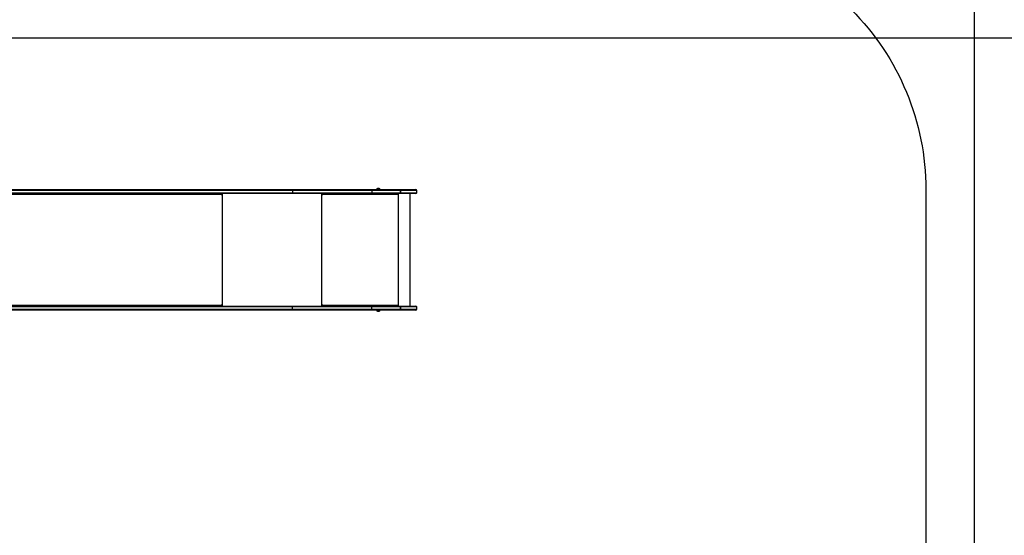
# Model space of a CAD drawing. Units: millimetres. Extents: x -378 to 1638, y 0 to 1417.
# Drawn here: x 805 to 1192, y 906 to 1109 of the extents above; entities that cross this region are included whole.
import ezdxf

# ---------------------------------------------------------------- set-up
doc = ezdxf.new("R2010")
doc.units = ezdxf.units.MM
doc.styles.get("Standard").update_dxf_attribs({"font": 'arial.ttf'})
doc.dimstyles.new('ISO-25', dxfattribs={"dimtxt": 2.5, "dimasz": 2.5, "dimexe": 1.25, "dimexo": 0.625, "dimtad": 1, "dimtxsty": 'Standard', "dimcen": 2.5, "dimadec": 0, "dimazin": 0, "dimtfac": 1, "dimtmove": 0, "dimatfit": 3, "dimfxl": 1, "dimarcsym": 0})

# ---------------------------------------------------------------- blocks, each defined once
blk = doc.blocks.new('*D12')
at = {"color": 0, "lineweight": -2}
for p, q in [((0.43, 789.58), (0.43, 1394.23)), ((1330.62, 731.97), (1330.62, 1394.23)), ((25.43, 1381.73), (1305.62, 1381.73))]:
    blk.add_line(p, q, dxfattribs=at)
at = {"color": 0}
for points in [[(25.43, 1385.9), (25.43, 1377.57), (0.43, 1381.73)], [(1305.62, 1377.57), (1305.62, 1385.9), (1330.62, 1381.73)]]:
    blk.add_solid(points, dxfattribs=at)
at = {"layer": 'Defpoints', "color": 0}
for p in [(1330.62, 1381.73), (0.43, 783.33), (1330.62, 725.72)]:
    blk.add_point(p, dxfattribs=at)
at = {"color": 0, "insert": (665.52, 1400.75), "char_height": 25, "attachment_point": 5}
blk.add_mtext('1330', dxfattribs=at)
blk = doc.blocks.new('*D14')
at = {"color": 0, "lineweight": -2}
for p, q in [((200, 779.61), (200, 1342.96)), ((1180.35, 790.14), (1180.35, 1342.96)), ((225, 1330.46), (1155.35, 1330.46))]:
    blk.add_line(p, q, dxfattribs=at)
at = {"color": 0}
for points in [[(225, 1334.63), (225, 1326.29), (200, 1330.46)], [(1155.35, 1326.29), (1155.35, 1334.63), (1180.35, 1330.46)]]:
    blk.add_solid(points, dxfattribs=at)
at = {"layer": 'Defpoints', "color": 0}
for p in [(1180.35, 1330.46), (1180.35, 783.89), (200, 773.36)]:
    blk.add_point(p, dxfattribs=at)
at = {"color": 0, "insert": (690.18, 1349.47), "char_height": 25, "attachment_point": 5}
blk.add_mtext('980', dxfattribs=at)
blk = doc.blocks.new('*D15')
at = {"color": 0, "lineweight": -2}
for p, q in [((720.78, 1101.96), (1480.18, 1101.96)), ((1467.68, 195.01), (1467.68, 1076.96)), ((760.26, 170.01), (1480.18, 170.01))]:
    blk.add_line(p, q, dxfattribs=at)
at = {"color": 0}
for points in [[(1471.84, 1076.96), (1463.51, 1076.96), (1467.68, 1101.96)], [(1463.51, 195.01), (1471.84, 195.01), (1467.68, 170.01)]]:
    blk.add_solid(points, dxfattribs=at)
at = {"layer": 'Defpoints', "color": 0}
for p in [(714.53, 1101.96), (1467.68, 1101.96), (754.01, 170.01)]:
    blk.add_point(p, dxfattribs=at)
at = {"color": 0, "insert": (1448.66, 635.98), "char_height": 25, "attachment_point": 5, "rotation": 90}
blk.add_mtext('932', dxfattribs=at)
blk = doc.blocks.new('*D16')
at = {"color": 0, "lineweight": -2}
for p, q in [((720.21, 1252), (1637.6, 1252)), ((1625.1, 1227), (1625.1, 25)), ((712.57, 0), (1637.6, 0))]:
    blk.add_line(p, q, dxfattribs=at)
at = {"color": 0}
for points in [[(1629.27, 1227), (1620.94, 1227), (1625.1, 1252)], [(1620.94, 25), (1629.27, 25), (1625.1, 0)]]:
    blk.add_solid(points, dxfattribs=at)
at = {"layer": 'Defpoints', "color": 0}
for p in [(713.96, 1252), (706.32, 0), (1625.1, 0)]:
    blk.add_point(p, dxfattribs=at)
at = {"color": 0, "insert": (1606.09, 626), "char_height": 25, "attachment_point": 5, "rotation": 90}
blk.add_mtext('1252', dxfattribs=at)

msp = doc.modelspace()

# ---------------------------------------------------------------- linework, layer by layer
at = {"color": 7, "linetype": 'Continuous', "lineweight": 25}
for p, q in [((762.12, 1042.31), (912.16, 1042.31)), ((912.35, 1042.01), (762.14, 1042.01)), ((762.21, 1041.11), (912.35, 1041.11)), ((912.16, 1040.81), (762.23, 1040.81)), ((884.46, 1040.81), (884.46, 1040.65)), ((884.59, 1040.31), (884.59, 1040.81)), ((884.89, 996.51), (884.89, 1040.81)), ((912.16, 1042.31), (943.57, 1042.31)), ((943.57, 1040.81), (912.16, 1040.81)), ((912.35, 1042.01), (912.35, 1041.11)), ((943.61, 1042.01), (912.35, 1042.01)), ((912.35, 1041.11), (943.61, 1041.11)), ((923.96, 996.51), (923.96, 1040.81)), ((924.06, 1040.81), (924.06, 1040.31)), ((924.11, 1040.61), (924.06, 1040.61)), ((924.11, 1040.61), (924.11, 1040.81)), ((943.57, 1042.31), (954.79, 1042.31)), ((954.79, 1040.81), (943.57, 1040.81)), ((943.61, 1042.01), (943.61, 1041.11)), ((954.83, 1042.01), (943.61, 1042.01)), ((943.61, 1041.11), (954.83, 1041.11)), ((945.39, 1042.36), (945.39, 1042.31)), ((946.59, 1042.36), (945.39, 1042.36)), ((946.34, 1042.75), (945.74, 1042.75)), ((946.44, 1042.75), (946.34, 1042.75)), ((946.79, 1042.36), (946.59, 1042.36)), ((946.79, 1042.31), (946.79, 1042.36)), ((953.94, 1040.81), (953.94, 1040.31)), ((953.96, 1040.31), (953.96, 1040.81)), ((954.06, 996.51), (954.06, 1040.81)), ((954.8, 1042.31), (954.79, 1042.31)), ((954.79, 1040.81), (954.8, 1040.81)), ((954.8, 1042.31), (960.9, 1042.31)), ((960.9, 1040.81), (954.8, 1040.81)), ((954.83, 1041.11), (954.83, 1042.01)), ((954.83, 1042.01), (954.83, 1042.01)), ((954.83, 1042.01), (954.83, 1041.11)), ((961.2, 1042.01), (954.83, 1042.01)), ((954.83, 1041.11), (954.83, 1041.11)), ((954.83, 1041.11), (961.2, 1041.11)), ((958.63, 996.51), (958.63, 1040.81)), ((961.2, 1041.11), (961.2, 1042.01)), ((884.51, 1040.41), (762.26, 1040.41)), ((884.51, 1040.41), (884.51, 1040.31)), ((884.51, 1040.31), (884.59, 1040.31)), ((924.14, 1040.41), (924.16, 1040.41)), ((924.14, 1040.41), (924.14, 1040.31)), ((924.14, 1040.31), (924.16, 1040.31)), ((924.16, 1040.31), (924.16, 1040.41)), ((953.86, 1040.41), (924.16, 1040.41)), ((953.86, 1040.41), (953.86, 1040.31)), ((953.94, 1040.31), (953.96, 1040.31)), ((912.16, 995.01), (762.15, 995.01)), ((762.18, 995.31), (912.35, 995.31)), ((912.35, 996.21), (762.25, 996.21)), ((762.27, 996.51), (912.16, 996.51)), ((762.3, 996.91), (884.51, 996.91)), ((884.46, 996.67), (884.46, 996.51)), ((884.51, 997.01), (884.51, 996.91)), ((884.51, 997.01), (884.59, 997.01)), ((884.59, 996.51), (884.59, 997.01)), ((912.16, 996.51), (943.57, 996.51)), ((943.57, 995.01), (912.16, 995.01)), ((912.35, 995.31), (912.35, 996.21)), ((943.61, 996.21), (912.35, 996.21)), ((912.35, 995.31), (943.61, 995.31)), ((924.06, 997.01), (924.06, 996.51)), ((924.11, 996.71), (924.06, 996.71)), ((924.11, 996.71), (924.11, 996.51)), ((924.14, 997.01), (924.16, 997.01)), ((924.14, 997.01), (924.14, 996.91)), ((924.14, 996.91), (924.16, 996.91)), ((924.16, 996.91), (924.16, 997.01)), ((924.16, 996.91), (953.86, 996.91)), ((943.57, 996.51), (954.79, 996.51)), ((954.79, 995.01), (943.57, 995.01)), ((943.61, 995.31), (943.61, 996.21)), ((954.83, 996.21), (943.61, 996.21)), ((943.61, 995.31), (954.83, 995.31)), ((945.39, 995.01), (945.39, 994.96)), ((945.39, 994.96), (946.33, 994.96)), ((945.74, 994.57), (946.21, 994.57)), ((946.21, 994.57), (946.44, 994.57)), ((946.33, 994.96), (946.79, 994.96)), ((946.79, 994.96), (946.79, 995.01)), ((953.86, 997.01), (953.86, 996.91)), ((953.94, 997.01), (953.96, 997.01)), ((953.94, 997.01), (953.94, 996.51)), ((953.96, 996.51), (953.96, 997.01)), ((954.8, 996.51), (954.79, 996.51)), ((954.79, 995.01), (954.8, 995.01)), ((954.8, 996.51), (960.9, 996.51)), ((960.9, 995.01), (954.8, 995.01)), ((954.83, 995.31), (954.83, 996.21)), ((954.83, 996.21), (954.83, 995.31)), ((954.83, 996.21), (954.83, 996.21)), ((961.2, 996.21), (954.83, 996.21)), ((954.83, 995.31), (954.83, 995.31)), ((954.83, 995.31), (961.2, 995.31)), ((961.2, 995.31), (961.2, 996.21))]:
    msp.add_line(p, q, dxfattribs=at)
at = {"color": 7}
msp.add_lwpolyline([(223.27, 874.1, -0.340265), (500.55, 1183.25, -0.125201), (569, 1211.25, -0.191388), (672.01, 1252), (755.91, 1252, -0.33653), (900.38, 1142.34), (1061.2, 1142.34, -0.414214), (1161.2, 1042.34), (1161.2, 895.04), (1180.62, 895.04, -0.414214), (1330.62, 745.04), (1330.62, 706.4, -0.414214), (1180.62, 556.4), (1173.4, 556.4), (1173.4, 525.89, -0.245782), (1108.93, 402.66), (1108.93, 170, -0.414214), (938.93, 0), (473.71, 0, -0.414214), (303.71, 170, -0.414214)], format="xyb", dxfattribs=at)
at = {"color": 7, "linetype": 'Continuous', "lineweight": 25, "flags": 128}
for points in [[(884.25, 1040.81), (884.3, 1040.8), (884.35, 1040.78), (884.4, 1040.74), (884.44, 1040.69), (884.47, 1040.63), (884.49, 1040.56), (884.51, 1040.49), (884.51, 1040.41)], [(912.35, 1042.01), (912.35, 1042.07), (912.34, 1042.12), (912.32, 1042.18), (912.29, 1042.22), (912.26, 1042.26), (912.23, 1042.29), (912.2, 1042.3), (912.16, 1042.31)], [(912.35, 1041.11), (912.35, 1041.05), (912.34, 1040.99), (912.32, 1040.94), (912.29, 1040.9), (912.26, 1040.86), (912.23, 1040.83), (912.2, 1040.82), (912.16, 1040.81)], [(884.51, 1040.31), (884.51, 1040.29), (884.52, 1040.27), (884.53, 1040.26), (884.55, 1040.26), (884.56, 1040.26), (884.58, 1040.27), (884.58, 1040.29), (884.59, 1040.31)], [(884.51, 996.91), (884.51, 996.83), (884.49, 996.76), (884.47, 996.69), (884.44, 996.63), (884.4, 996.58), (884.35, 996.54), (884.3, 996.52), (884.25, 996.51)], [(884.59, 997.01), (884.58, 997.03), (884.58, 997.04), (884.56, 997.06), (884.55, 997.06), (884.53, 997.06), (884.52, 997.04), (884.51, 997.03), (884.51, 997.01)], [(912.16, 996.51), (912.2, 996.5), (912.23, 996.49), (912.26, 996.46), (912.29, 996.42), (912.32, 996.38), (912.34, 996.32), (912.35, 996.27), (912.35, 996.21)], [(912.16, 995.01), (912.2, 995.02), (912.23, 995.03), (912.26, 995.06), (912.29, 995.1), (912.32, 995.14), (912.34, 995.19), (912.35, 995.25), (912.35, 995.31)]]:
    msp.add_lwpolyline(points, dxfattribs=at)
at = {"color": 7, "linetype": 'Continuous', "lineweight": 25}
for centre, radius, start, end in [((923.3, 1040.51), 0.863, 353.4418, 20.4542), ((923.71, 1040.46), 0.431, 353.4388, 20.458), ((942.96, 1042.08), 0.647, 353.4462, 20.4506), ((942.96, 1041.04), 0.647, 339.5494, 6.5538), ((945.9, 1042.25), 0.523, 108, 168.1881), ((946.28, 1042.25), 0.523, 11.8119, 72), ((953.01, 1040.51), 0.863, 353.4453, 20.4507), ((954.18, 1042.08), 0.647, 353.4462, 20.4506), ((954.18, 1041.04), 0.647, 339.5494, 6.5538), ((954.12, 1042.08), 0.717, 354.0697, 18.3578), ((954.12, 1041.04), 0.717, 341.6422, 5.9303), ((960.9, 1042.01), 0.3, 0, 90), ((960.9, 1041.11), 0.3, 270, 0), ((924.11, 1040.31), 0.0496, 179.6446, 0.3554), ((924.09, 1040.31), 0.0499, 284.4329, 0.2035), ((953.91, 1040.31), 0.0496, 179.6446, 0.3554), ((953.89, 1040.31), 0.0499, 284.4329, 0.2035), ((924.11, 997.01), 0.0496, 359.6537, 180.3463), ((924.09, 997.01), 0.05, 359.8733, 75.4904), ((923.3, 996.81), 0.863, 339.5459, 6.5589), ((923.71, 996.86), 0.431, 339.5481, 6.5567), ((942.96, 996.28), 0.647, 353.4411, 20.4558), ((942.96, 995.24), 0.647, 339.5466, 6.5565), ((945.9, 995.07), 0.523, 191.8119, 252), ((946.28, 995.07), 0.523, 288, 348.1881), ((953.01, 996.81), 0.863, 339.5494, 6.5554), ((953.91, 997.01), 0.0496, 359.6537, 180.3463), ((953.89, 997.01), 0.05, 359.8733, 75.4904), ((954.18, 996.28), 0.647, 353.4411, 20.4558), ((954.18, 995.24), 0.647, 339.5466, 6.5565), ((954.12, 996.28), 0.717, 354.065, 18.3624), ((954.12, 995.24), 0.717, 341.6398, 5.9328), ((960.9, 996.21), 0.3, 0, 90), ((960.9, 995.31), 0.3, 270, 0)]:
    msp.add_arc(centre, radius, start, end, dxfattribs=at)

# ---------------------------------------------------------------- dimensions: what is measured, and where the dimension line sits
for base, p1, p2, picture, middle in [((1330.62, 1381.73), (0.43, 783.33), (1330.62, 725.72), '*D12', (665.52, 1400.75)), ((1180.35, 1330.46), (200, 773.36), (1180.35, 783.89), '*D14', (690.18, 1349.47))]:
    dim = msp.add_linear_dim(base=base, p1=p1, p2=p2, dimstyle='ISO-25', override={"dimscale": 10, "dimdec": 0, "dimlfac": 1})
    dim.commit()
    dim.dimension.update_dxf_attribs({"geometry": picture, "text_midpoint": middle})
for base, p1, p2, picture, middle in [((1625.1, 0), (713.96, 1252), (706.32, 0), '*D16', (1606.09, 626)), ((1467.68, 1101.96), (754.01, 170.01), (714.53, 1101.96), '*D15', (1448.66, 635.98))]:
    dim = msp.add_linear_dim(base=base, p1=p1, p2=p2, angle=90, dimstyle='ISO-25', override={"dimscale": 10, "dimdec": 0, "dimlfac": 1})
    dim.commit()
    dim.dimension.update_dxf_attribs({"geometry": picture, "text_midpoint": middle})

doc.saveas('drawing.dxf')
